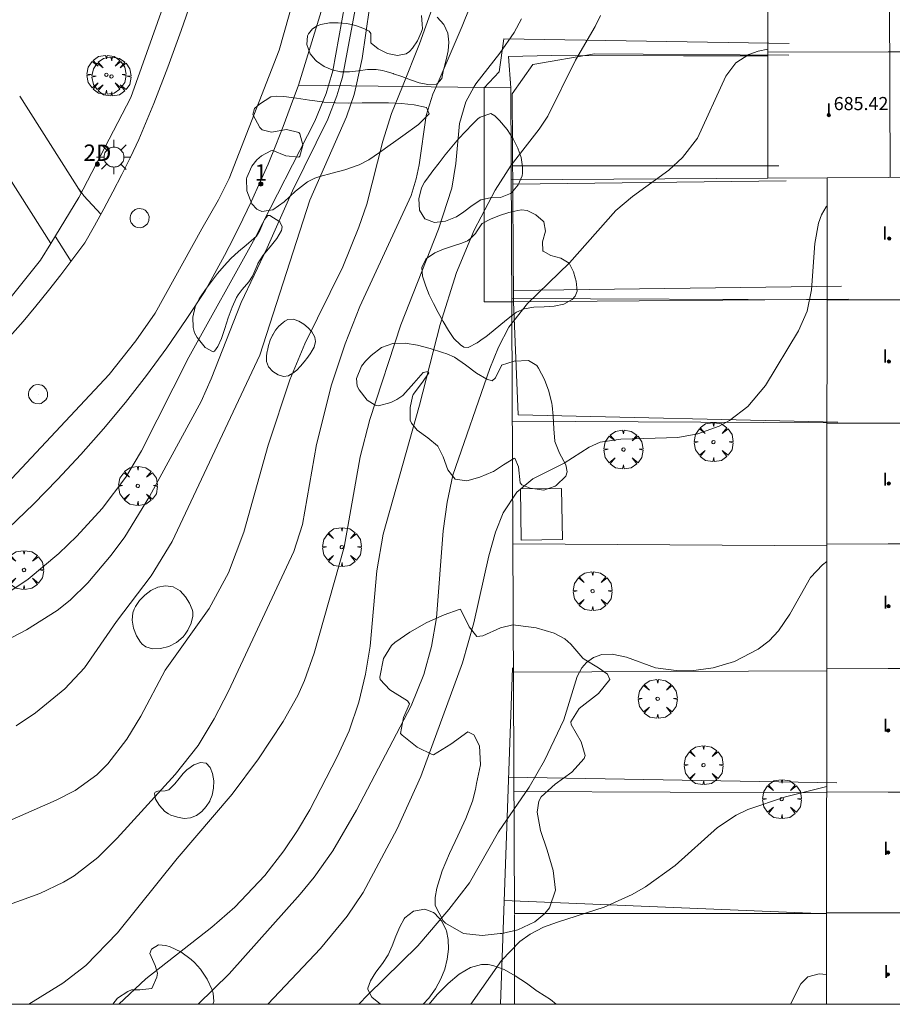
# Model space of a CAD drawing. Units: millimetres. Extents: x 421999 to 423001, y 4486499 to 4487001.
# Drawn here: x 422838 to 422891, y 4486500 to 4486560 of the extents above; entities that cross this region are included whole.
import ezdxf

# ---------------------------------------------------------------- set-up
doc = ezdxf.new("R2010")
doc.units = ezdxf.units.MM
doc.header["$MEASUREMENT"] = 0
doc.linetypes.add('VADO', pattern=[9.01, 2.71, -0.9, 0.9, -0.9, 0.9, -0.9, 0.9, -0.9])
doc.layers.get('0').update_dxf_attribs({"lineweight": 9})
for name, color, linetype, lineweight in [('1', 7, 'Continuous', 9), ('f012003p_num_plantas', 252, 'Continuous', 9), ('f022001p_portal', 7, 'Continuous', 9), ('f022001p_portal_texto', 7, 'Continuous', 9), ('f050002l_curvanivel_cgn', 23, 'Continuous', 9), ('f050002l_curvanivel_mae', 213, 'Continuous', 9), ('f050009p_puntocotaconstruccionelevada', 211, 'Continuous', 9), ('f060140s_arboladourbano', 92, 'Continuous', 9), ('f061013p_arbol', 91, 'Continuous', 9), ('f070045l_muro_mur', 30, 'MURO2', 9), ('f070047l_seto', 91, 'Continuous', 9), ('f070048l_alambrada', 7, 'ALAMBRADA_3', 9), ('f070056l_edificacion_med', 221, 'Continuous', 9), ('f070056s_edificacion_edi', 240, 'Continuous', 9), ('f070057s_edificacionligera', 11, 'Continuous', 9), ('f070058l_elementoconstruido_bordillo', 30, 'Continuous', 9), ('f070066l_obracontencion', 11, 'CONTENCION', 9), ('f071045l_vado', 30, 'VADO', 9), ('f081055p_farola', 7, 'Continuous', 9), ('f081065p_registro_circular', 7, 'Continuous', 9), ('HOJAS', 7, 'Continuous', 9)]:
    doc.layers.add(name, color=color, linetype=linetype, lineweight=lineweight)
doc.styles.get("Standard").update_dxf_attribs({"font": 'arial.ttf'})
doc.styles.add('Style-s7210005_h', font='txt')
doc.linetypes.add('ALAMBRADA_3', pattern='A,6.1e-05,[1,alambrada_3.shx,S=1,R=0,X=0,Y=0],-6.119413', length=6.119474)
doc.linetypes.add('CONTENCION', pattern='A,6.1e-05,[1,obra_contencion.shx,S=1,R=0,X=0,Y=0],-6.120525', length=6.120586)
doc.linetypes.add('MURO2', pattern='A,3.1e-05,[1,muro2.shx,S=1,R=0,X=0,Y=0],-3.058844', length=3.058875)

# ---------------------------------------------------------------- blocks, each defined once
blk = doc.blocks.new('TVK2826N_ACAD_1_FMEBLOCK1')
at = {"layer": 'HOJAS'}
blk.add_lwpolyline([(-500, 250), (500, 250), (500, -250), (-500, -250)], close=True, dxfattribs=at)
blk = doc.blocks.new('punto_cota_construccion_elevada')
at = {"layer": 'f050009p_puntocotaconstruccionelevada'}
h = blk.add_hatch(color=256, dxfattribs=at)
h.dxf.hatch_style = 1
edge = h.paths.add_edge_path()
edge.add_arc((0, 0), 0.1, 0, 360)
blk.add_circle((0, 0), 0.1, dxfattribs=at)
blk = doc.blocks.new('arbol')
at = {"linetype": 'Continuous', "lineweight": 0, "flags": 128}
for points in [[(0.96, 0.012), (1.2, 0.036), (1.128, 0.468), (0.888, 0.804), (0.528, 0.528), (0.816, 0.876), (0.48, 1.104), (0.048, 1.176), (0.012, 0.96), (-0.048, 1.176), (-0.48, 1.104), (-0.816, 0.876), (-0.504, 0.528), (-0.864, 0.804), (-1.104, 0.468), (-1.188, 0.036), (-0.936, 0.012)], [(-0.936, 0.012), (-1.188, -0.048), (-1.104, -0.48), (-0.864, -0.804), (-0.504, -0.504), (-0.816, -0.876), (-0.48, -1.116)], [(-0.48, -1.116), (-0.048, -1.188), (0.012, -0.936), (0.048, -1.188), (0.48, -1.116), (0.816, -0.876), (0.528, -0.504), (0.888, -0.804), (1.128, -0.48), (1.2, -0.048), (0.96, 0.012)]]:
    blk.add_lwpolyline(points, dxfattribs=at)
at = {"linetype": 'Continuous', "lineweight": 0, "extrusion": (0, 0, -1)}
for start, end in [(180.0229, 7.59464), (7.22334, 180.0229)]:
    blk.add_arc((0, 0), 0.104, start, end, dxfattribs=at)
blk = doc.blocks.new('farola')
at = {"layer": '1'}
for points in [[(-0.75, 0.75, 0), (-0.42, 0.42, 0)], [(0.01, 0.61, 0), (0.09, 0.6, 0), (0.16, 0.58, 0), (0.24, 0.57, 0), (0.3, 0.52, 0), (0.37, 0.49, 0), (0.43, 0.43, 0), (0.48, 0.39, 0), (0.52, 0.31, 0), (0.57, 0.25, 0), (0.6, 0.18, 0), (0.61, 0.1, 0), (0.61, 0.03, 0), (0.61, -0.03, 0), (0.61, -0.11, 0), (0.6, -0.18, 0), (0.57, -0.26, 0), (0.52, -0.32, 0), (0.48, -0.39, 0), (0.43, -0.44, 0), (0.37, -0.5, 0), (0.3, -0.53, 0), (0.24, -0.57, 0), (0.16, -0.59, 0), (0.09, -0.6, 0), (0, -0.62, 0), (-0.06, -0.6, 0), (-0.14, -0.59, 0), (-0.21, -0.57, 0), (-0.27, -0.53, 0), (-0.35, -0.5, 0), (-0.41, -0.44, 0), (-0.45, -0.39, 0), (-0.5, -0.32, 0), (-0.54, -0.26, 0), (-0.57, -0.18, 0), (-0.59, -0.11, 0), (-0.59, -0.03, 0), (-0.59, 0.03, 0), (-0.59, 0.1, 0), (-0.57, 0.18, 0), (-0.54, 0.25, 0), (-0.5, 0.31, 0), (-0.45, 0.39, 0), (-0.41, 0.43, 0), (-0.35, 0.49, 0), (-0.27, 0.52, 0), (-0.21, 0.57, 0), (-0.14, 0.58, 0), (-0.06, 0.6, 0), (0.01, 0.61, 0)], [(0, 1.05, 0), (0, 0.6, 0)], [(0.75, 0.75, 0), (0.43, 0.43, 0)], [(-1.05, 0, 0), (-0.59, 0, 0)], [(1.05, 0, 0), (0.61, 0, 0)], [(-0.75, -0.74, 0), (-0.42, -0.41, 0)], [(0.75, -0.75, 0), (0.43, -0.44, 0)], [(0, -1.05, 0), (0, -0.62, 0)]]:
    blk.add_polyline3d(points, dxfattribs=at)
blk = doc.blocks.new('B129')
at = {"layer": 'f081065p_registro_circular'}
for points in [[(0, 0.591, 0), (0.102, 0.575, 0), (0.22, 0.543, 0), (0.331, 0.48, 0), (0.496, 0.307, 0), (0.575, 0.094, 0), (0.567, -0.134, 0), (0.528, -0.236, 0), (0.472, -0.346, 0), (0.291, -0.496, 0), (0.189, -0.559, 0), (0.071, -0.583, 0), (-0.142, -0.567, 0), (-0.26, -0.52, 0), (-0.354, -0.465, 0), (-0.512, -0.283, 0), (-0.559, -0.181, 0), (-0.583, -0.063, 0), (-0.583, 0.047, 0), (-0.559, 0.165, 0), (-0.52, 0.268, 0), (-0.449, 0.362, 0), (-0.276, 0.52, 0), (-0.157, 0.567, 0), (0, 0.591, 0)], [(0, 0.008, 0), (0, 0, 0), (0, 0.008, 0)]]:
    blk.add_polyline3d(points, dxfattribs=at)
blk = doc.blocks.new('portal_catastro')
at = {"layer": 'f022001p_portal'}
h = blk.add_hatch(color=256, dxfattribs=at)
h.dxf.hatch_style = 1
edge = h.paths.add_edge_path()
edge.add_arc((0, 0), 0.125, 0, 360)
blk.add_circle((0, 0), 0.125, dxfattribs=at)

msp = doc.modelspace()

# ---------------------------------------------------------------- linework, layer by layer
at = {"layer": 'f050002l_curvanivel_cgn'}
for points in [[(422866.938, 4486565.117, 676), (422864.737, 4486559.611, 676), (422863.139, 4486555.908, 676), (422862.945, 4486555.458, 676), (422862.543, 4486554.157, 676), (422862.105, 4486551.16, 676), (422861.94, 4486550.309, 676), (422861.63, 4486549.297, 676), (422858.491, 4486542.513, 676), (422857.597, 4486540.24, 676), (422856.777, 4486537.746, 676), (422855.862, 4486534.115, 676), (422855.006, 4486529.247, 676), (422854.486, 4486527.596, 676), (422850.488, 4486519.077, 676), (422849.621, 4486517.387, 676), (422848.645, 4486515.774, 676), (422847.255, 4486514.002, 676), (422843.714, 4486510.126, 676), (422842.543, 4486508.954, 676), (422841.103, 4486507.829, 676), (422840.447, 4486507.435, 676), (422838.998, 4486506.748, 676), (422835.001, 4486505.313, 676)], [(422857.595, 4486565.265, 671), (422854.755, 4486556.005, 671), (422854.255, 4486554.655, 671), (422853.825, 4486553.495, 671), (422853.375, 4486552.345, 671), (422852.905, 4486551.205, 671), (422852.415, 4486550.075, 671), (422851.905, 4486548.945, 671), (422851.375, 4486547.835, 671), (422850.825, 4486546.725, 671), (422850.255, 4486545.635, 671), (422849.665, 4486544.545, 671), (422849.065, 4486543.475, 671), (422847.915, 4486541.725, 671), (422846.735, 4486540.005, 671), (422845.495, 4486538.325, 671), (422844.215, 4486536.675, 671), (422842.875, 4486535.065, 671), (422841.505, 4486533.495, 671), (422840.075, 4486531.975, 671), (422838.615, 4486530.485, 671), (422837.105, 4486529.045, 671)], [(422858.401, 4486561.607, 673), (422857.442, 4486556.503, 673), (422857.286, 4486555.975, 673), (422857.104, 4486555.361, 673), (422856.547, 4486553.933, 673), (422854.405, 4486549.58, 673), (422852.85, 4486546.091, 673), (422851.259, 4486542.776, 673), (422849.442, 4486538.121, 673), (422848.826, 4486536.729, 673), (422845.686, 4486530.954, 673), (422844.186, 4486528.497, 673), (422843.354, 4486527.374, 673), (422841.924, 4486525.685, 673), (422840.853, 4486524.629, 673), (422840.064, 4486523.991, 673), (422838.196, 4486522.829, 673), (422835.454, 4486521.392, 673)], [(422857.588, 4486560.956, 672), (422856.849, 4486556.876, 672), (422856.584, 4486555.984, 672), (422856.443, 4486555.508, 672), (422855.755, 4486553.816, 672), (422852.115, 4486546.698, 672), (422848.071, 4486539.435, 672), (422845.19, 4486533.737, 672), (422844.248, 4486532.121, 672), (422842.793, 4486530.208, 672), (422841.259, 4486528.521, 672), (422840.158, 4486527.465, 672), (422838.291, 4486525.913, 672), (422836.096, 4486524.439, 672)], [(422859.083, 4486560.717, 674), (422858.646, 4486557.645, 674), (422858.275, 4486555.964, 674), (422858.16, 4486555.444, 674), (422857.679, 4486554.091, 674), (422855.451, 4486549.012, 674), (422852.41, 4486539.554, 674), (422847.056, 4486528.206, 674), (422845.785, 4486526.102, 674), (422843.673, 4486523.323, 674), (422841.726, 4486520.506, 674), (422840.519, 4486519.232, 674), (422838.746, 4486517.767, 674), (422837.55, 4486516.965, 674)], [(422868.345, 4486560.053, 677), (422867.894, 4486559.226, 677), (422867.018, 4486557.953, 677), (422865.557, 4486556.1, 677), (422865.436, 4486555.881, 677), (422864.954, 4486555.005, 677), (422864.57, 4486553.667, 677), (422864.354, 4486551.232, 677), (422864.103, 4486549.734, 677), (422863.289, 4486547.227, 677), (422860.986, 4486541.4, 677), (422859.117, 4486535.629, 677), (422858.524, 4486533.366, 677), (422857.553, 4486527.852, 677), (422855.713, 4486521.391, 677), (422855.133, 4486519.739, 677), (422854.718, 4486518.826, 677), (422853.823, 4486517.236, 677), (422852.327, 4486514.953, 677), (422850.721, 4486512.815, 677), (422847.375, 4486508.883, 677), (422843.732, 4486504.363, 677), (422841.797, 4486502.371, 677), (422840.407, 4486501.281, 677), (422838.325, 4486500.012, 677), (422838.298, 4486500, 677)], [(422873.155, 4486560.265, 678), (422872.843, 4486559.589, 678), (422871.643, 4486557.538, 678), (422869.948, 4486554.122, 678), (422869.417, 4486553.324, 678), (422867.711, 4486551.136, 678), (422866.739, 4486549.618, 678), (422865.467, 4486547.173, 678), (422864.388, 4486544.605, 678), (422863.396, 4486541.427, 678), (422862.13, 4486536.508, 678), (422859.927, 4486528.657, 678), (422859.536, 4486526.405, 678), (422859.123, 4486521.824, 678), (422858.834, 4486520.109, 678), (422858.438, 4486518.42, 678), (422857.851, 4486516.674, 678), (422857.125, 4486515.072, 678), (422855.445, 4486511.849, 678), (422854.705, 4486510.585, 678), (422853.876, 4486509.357, 678), (422852.705, 4486507.857, 678), (422850.875, 4486505.927, 678), (422849.471, 4486504.7, 678), (422845.462, 4486501.549, 678), (422843.821, 4486500, 678)], [(422883.352, 4486558.21, 679), (422882.77, 4486558.076, 679), (422882.196, 4486557.877, 679), (422881.412, 4486557.369, 679), (422880.799, 4486556.558, 679), (422879.067, 4486552.785, 679), (422878.165, 4486551.599, 679), (422877.319, 4486550.836, 679), (422875.11, 4486549.233, 679), (422874.094, 4486548.372, 679), (422871.27, 4486545.189, 679), (422868.705, 4486542.709, 679), (422867.582, 4486541.254, 679), (422866.946, 4486540.044, 679), (422866.413, 4486538.754, 679), (422864.169, 4486532.237, 679), (422863.822, 4486530.596, 679), (422863.579, 4486528.853, 679), (422863.164, 4486523.555, 679), (422862.859, 4486521.799, 679), (422862.404, 4486520.088, 679), (422861.626, 4486518.183, 679), (422858.303, 4486511.835, 679), (422856.852, 4486509.354, 679), (422855.717, 4486507.749, 679), (422854.871, 4486506.714, 679), (422850.535, 4486501.859, 679), (422848.64, 4486500, 679)], [(422886.95, 4486526.986, 681), (422886.677, 4486526.775, 681), (422885.96, 4486526.001, 681), (422884.701, 4486523.781, 681), (422884.011, 4486522.762, 681), (422883.429, 4486522.158, 681), (422882.76, 4486521.636, 681), (422881.324, 4486520.887, 681), (422880.018, 4486520.497, 681), (422878.676, 4486520.317, 681), (422877.933, 4486520.315, 681), (422876.515, 4486520.514, 681), (422874.748, 4486521.146, 681), (422873.879, 4486521.347, 681), (422873.237, 4486521.309, 681), (422872.742, 4486521.134, 681), (422872.314, 4486520.837, 681), (422872.03, 4486520.513, 681), (422871.749, 4486519.968, 681), (422870.917, 4486517.336, 681), (422869.751, 4486514.858, 681), (422868.811, 4486513.233, 681), (422866.945, 4486510.514, 681), (422865.185, 4486507.401, 681), (422863.92, 4486505.779, 681), (422862.023, 4486503.559, 681), (422858.979, 4486500.569, 681), (422858.439, 4486500, 681)], [(422886.941, 4486513.281, 682), (422884.431, 4486512.653, 682), (422882.141, 4486511.873, 682), (422881.433, 4486511.533, 682), (422880.288, 4486510.783, 682), (422877.706, 4486508.449, 682), (422875.901, 4486507.166, 682), (422875.085, 4486506.701, 682), (422873.387, 4486505.918, 682), (422870.537, 4486505.007, 682), (422869.696, 4486504.695, 682), (422868.885, 4486504.277, 682), (422868.242, 4486503.818, 682), (422867.119, 4486502.661, 682), (422865.265, 4486500.005, 682), (422865.262, 4486500, 682)], [(422886.933, 4486501.816, 683), (422886.489, 4486501.863, 683), (422885.8, 4486501.667, 683), (422885.361, 4486501.252, 683), (422884.735, 4486500, 683)]]:
    msp.add_polyline3d(points, dxfattribs=at)
at = {"layer": 'f050002l_curvanivel_mae'}
for points in [[(422862.905, 4486560.675, 675), (422862.142, 4486558.524, 675), (422861.089, 4486555.931, 675), (422860.423, 4486554.289, 675), (422859.891, 4486552.6, 675), (422858.916, 4486548.76, 675), (422858.44, 4486547.35, 675), (422857.469, 4486544.945, 675), (422855.142, 4486540.25, 675), (422854.238, 4486538.058, 675), (422852.922, 4486534.071, 675), (422851.439, 4486528.775, 675), (422850.497, 4486526.298, 675), (422849.325, 4486524.122, 675), (422846.646, 4486520.358, 675), (422845.157, 4486517.564, 675), (422844.31, 4486516.151, 675), (422843.14, 4486514.653, 675), (422842.472, 4486513.99, 675), (422841.145, 4486513.02, 675), (422840.001, 4486512.432, 675), (422834.945, 4486510.236, 675)], [(422886.965, 4486548.662, 680), (422886.914, 4486548.606, 680), (422886.63, 4486548.111, 680), (422886.446, 4486547.598, 680), (422886.215, 4486546.36, 680), (422886.024, 4486543.544, 680), (422885.759, 4486542.233, 680), (422885.224, 4486541.045, 680), (422883.213, 4486537.718, 680), (422882.129, 4486536.428, 680), (422881.01, 4486535.569, 680), (422880.39, 4486535.227, 680), (422879.093, 4486534.757, 680), (422877.866, 4486534.539, 680), (422874.409, 4486534.441, 680), (422873.144, 4486534.251, 680), (422872.477, 4486533.955, 680), (422870.938, 4486532.974, 680), (422869.041, 4486532.025, 680), (422868.302, 4486531.402, 680)], [(422868.278, 4486531.382, 680), (422868.064, 4486531.202, 680), (422867.236, 4486529.956, 680), (422866.77, 4486528.775, 680), (422866.363, 4486527.332, 680), (422865.44, 4486523.248, 680), (422864.754, 4486520.81, 680), (422862.209, 4486513.881, 680), (422860.78, 4486510.699, 680), (422858.692, 4486506.81, 680), (422857.726, 4486505.374, 680), (422856.093, 4486503.398, 680), (422852.902, 4486500, 680)]]:
    msp.add_polyline3d(points, dxfattribs=at)
at = {"layer": 'f060140s_arboladourbano'}
msp.add_polyline3d([(422863.214, 4486560.148, 0), (422863.612, 4486559.709, 0), (422863.853, 4486559.18, 0), (422863.923, 4486558.639, 0), (422863.874, 4486558.093, 0), (422863.754, 4486557.55, 0), (422863.613, 4486557.016, 0), (422863.602, 4486556.974, 0), (422863.485, 4486556.427, 0), (422863.192, 4486556.071, 0), (422863.152, 4486556.063, 0), (422862.634, 4486556.047, 0), (422862.109, 4486556.154, 0), (422861.581, 4486556.334, 0), (422861.055, 4486556.537, 0), (422860.551, 4486556.709, 0), (422860.535, 4486556.714, 0), (422860.021, 4486556.873, 0), (422859.874, 4486556.914, 0), (422859.498, 4486556.973, 0), (422858.963, 4486556.956, 0), (422858.42, 4486556.883, 0), (422857.876, 4486556.818, 0), (422857.337, 4486556.827, 0), (422857.321, 4486556.829, 0), (422856.819, 4486556.939, 0), (422856.331, 4486557.148, 0), (422855.863, 4486557.468, 0), (422855.787, 4486557.533, 0), (422855.465, 4486557.93, 0), (422855.267, 4486558.489, 0), (422855.311, 4486559.024, 0), (422855.364, 4486559.138, 0), (422855.616, 4486559.445, 0), (422855.908, 4486559.634, 0), (422856.112, 4486559.712, 0), (422856.646, 4486559.807, 0), (422857.151, 4486559.812, 0), (422857.178, 4486559.812, 0), (422857.706, 4486559.764, 0), (422858.229, 4486559.65, 0), (422858.746, 4486559.466, 0), (422859.069, 4486559.311, 0), (422859.164, 4486559.156, 0), (422859.169, 4486558.577, 0), (422859.18, 4486558.565, 0), (422859.616, 4486558.227, 0), (422860.188, 4486557.95, 0), (422860.787, 4486557.821, 0), (422861.319, 4486557.914, 0), (422861.528, 4486558.063, 0), (422861.708, 4486558.268, 0), (422862.01, 4486558.718, 0), (422862.242, 4486559.212, 0), (422862.323, 4486559.44, 0), (422862.289, 4486559.736, 0), (422862.258, 4486560.254, 0)], dxfattribs=at)
for points in [[(422852.52, 4486548.318, 0), (422852.227, 4486548.454, 0), (422851.913, 4486548.78, 0), (422851.609, 4486549.579, 0), (422851.6, 4486550.31, 0), (422851.613, 4486550.374, 0), (422851.914, 4486551.081, 0), (422852.215, 4486551.463, 0), (422852.502, 4486551.712, 0), (422853.076, 4486552.004, 0), (422853.195, 4486552.031, 0), (422853.999, 4486551.696, 0), (422854.775, 4486551.62, 0), (422854.839, 4486551.683, 0), (422855.022, 4486552.339, 0), (422855.022, 4486552.375, 0), (422854.843, 4486553.04, 0), (422854.777, 4486553.133, 0), (422854.035, 4486553.309, 0), (422853.125, 4486553.147, 0), (422852.538, 4486553.294, 0), (422852.411, 4486553.421, 0), (422851.986, 4486554.23, 0), (422852.09, 4486554.584, 0), (422852.378, 4486554.859, 0), (422853.079, 4486555.298, 0), (422853.427, 4486555.35, 0), (422853.859, 4486555.321, 0), (422854.646, 4486555.22, 0), (422855.433, 4486555.094, 0), (422856.221, 4486554.99, 0), (422856.297, 4486554.983, 0), (422857.014, 4486554.937, 0), (422857.819, 4486554.923, 0), (422858.63, 4486554.93, 0), (422859.44, 4486554.94, 0), (422860.244, 4486554.935, 0), (422861.036, 4486554.897, 0), (422861.81, 4486554.809, 0), (422862.56, 4486554.653, 0), (422862.721, 4486554.258, 0), (422862.073, 4486553.608, 0), (422861.122, 4486552.913, 0), (422860.54, 4486552.509, 0), (422860.352, 4486552.372, 0), (422859.706, 4486551.903, 0), (422859.047, 4486551.468, 0), (422858.455, 4486551.156, 0), (422858.341, 4486551.106, 0), (422857.591, 4486550.844, 0), (422856.822, 4486550.642, 0), (422856.055, 4486550.439, 0), (422855.761, 4486550.347, 0), (422855.308, 4486550.123, 0), (422854.583, 4486549.545, 0), (422853.879, 4486548.901, 0), (422853.192, 4486548.418, 0)], [(422863.039, 4486547.634, 0), (422862.461, 4486547.857, 0), (422862.134, 4486548.4, 0), (422862.086, 4486549.082, 0), (422862.259, 4486549.755, 0), (422862.446, 4486550.093, 0), (422862.587, 4486550.291, 0), (422862.95, 4486550.787, 0), (422863.322, 4486551.279, 0), (422863.706, 4486551.769, 0), (422864.102, 4486552.254, 0), (422864.51, 4486552.732, 0), (422864.511, 4486552.733, 0), (422864.931, 4486553.196, 0), (422865.364, 4486553.637, 0), (422865.688, 4486553.949, 0), (422865.828, 4486554.065, 0), (422866.471, 4486554.278, 0), (422866.728, 4486554.15, 0), (422867.017, 4486553.85, 0), (422867.469, 4486553.304, 0), (422867.842, 4486552.74, 0), (422868.127, 4486552.168, 0), (422868.319, 4486551.595, 0), (422868.41, 4486551.029, 0), (422868.409, 4486550.646, 0), (422868.385, 4486550.477, 0), (422868.147, 4486549.928, 0), (422867.728, 4486549.45, 0), (422867.677, 4486549.407, 0), (422867.07, 4486549.163, 0), (422866.44, 4486549.137, 0), (422865.875, 4486549.025, 0), (422865.86, 4486549.017, 0), (422865.343, 4486548.684, 0), (422864.841, 4486548.292, 0), (422864.381, 4486547.989, 0), (422864.327, 4486547.961, 0), (422863.709, 4486547.717, 0)], [(422849.567, 4486539.767, 0), (422849.083, 4486540.017, 0), (422848.581, 4486540.633, 0), (422848.434, 4486540.92, 0), (422848.341, 4486541.247, 0), (422848.318, 4486541.878, 0), (422848.464, 4486542.5, 0), (422848.714, 4486542.993, 0), (422848.754, 4486543.054, 0), (422849.1, 4486543.561, 0), (422849.46, 4486544.054, 0), (422849.836, 4486544.533, 0), (422850.231, 4486544.998, 0), (422850.648, 4486545.449, 0), (422851.102, 4486545.87, 0), (422851.577, 4486546.266, 0), (422852.034, 4486546.662, 0), (422852.194, 4486546.817, 0), (422852.411, 4486547.164, 0), (422852.68, 4486547.824, 0), (422852.889, 4486548.073, 0), (422853.005, 4486548.063, 0), (422853.619, 4486547.678, 0), (422853.77, 4486547.369, 0), (422853.724, 4486547.158, 0), (422853.449, 4486546.661, 0), (422853.037, 4486546.162, 0), (422852.606, 4486545.651, 0), (422852.29, 4486545.151, 0), (422852.276, 4486545.12, 0), (422852.048, 4486544.552, 0), (422851.958, 4486544.37, 0), (422851.729, 4486544.032, 0), (422851.328, 4486543.56, 0), (422851.082, 4486543.238, 0), (422850.982, 4486543.073, 0), (422850.711, 4486542.488, 0), (422850.482, 4486541.838, 0), (422850.275, 4486541.18, 0), (422850.069, 4486540.573, 0), (422849.843, 4486540.077, 0), (422849.643, 4486539.808, 0)], [(422865.092, 4486540.018, 0), (422864.842, 4486540.048, 0), (422864.622, 4486540.185, 0), (422864.232, 4486540.573, 0), (422863.892, 4486541.067, 0), (422863.58, 4486541.615, 0), (422863.275, 4486542.165, 0), (422862.985, 4486542.699, 0), (422862.731, 4486543.234, 0), (422862.513, 4486543.771, 0), (422862.333, 4486544.312, 0), (422862.316, 4486544.372, 0), (422862.272, 4486544.899, 0), (422862.522, 4486545.406, 0), (422862.566, 4486545.447, 0), (422863.071, 4486545.791, 0), (422863.599, 4486546.008, 0), (422864.031, 4486546.168, 0), (422864.142, 4486546.209, 0), (422864.703, 4486546.375, 0), (422865.067, 4486546.526, 0), (422865.226, 4486546.637, 0), (422865.541, 4486546.975, 0), (422865.615, 4486547.076, 0), (422865.933, 4486547.568, 0), (422865.948, 4486547.582, 0), (422866.449, 4486547.843, 0), (422866.466, 4486547.851, 0), (422867.007, 4486548.067, 0), (422867.571, 4486548.253, 0), (422868.134, 4486548.38, 0), (422868.357, 4486548.409, 0), (422868.687, 4486548.38, 0), (422869.211, 4486548.111, 0), (422869.659, 4486547.732, 0), (422869.701, 4486547.688, 0), (422869.805, 4486547.111, 0), (422869.628, 4486546.457, 0), (422869.657, 4486545.911, 0), (422869.675, 4486545.887, 0), (422870.129, 4486545.628, 0), (422870.746, 4486545.467, 0), (422871.243, 4486545.158, 0), (422871.269, 4486545.12, 0), (422871.509, 4486544.631, 0), (422871.626, 4486544.264, 0), (422871.678, 4486544.068, 0), (422871.745, 4486543.463, 0), (422871.622, 4486543.162, 0), (422871.432, 4486542.957, 0), (422870.931, 4486542.672, 0), (422870.346, 4486542.549, 0), (422869.719, 4486542.511, 0), (422869.09, 4486542.482, 0), (422868.5, 4486542.384, 0), (422868.043, 4486542.179, 0), (422867.988, 4486542.142, 0), (422867.529, 4486541.796, 0), (422867.081, 4486541.42, 0), (422866.63, 4486541.037, 0), (422866.165, 4486540.671, 0), (422866.013, 4486540.563, 0), (422865.651, 4486540.301, 0)], [(422853.855, 4486538.262, 0), (422853.515, 4486538.355, 0), (422853.19, 4486538.559, 0), (422852.934, 4486538.847, 0), (422852.811, 4486539.177, 0), (422852.809, 4486539.511, 0), (422852.858, 4486539.797, 0), (422852.866, 4486539.837, 0), (422852.942, 4486540.154, 0), (422853.043, 4486540.468, 0), (422853.183, 4486540.78, 0), (422853.189, 4486540.791, 0), (422853.363, 4486541.071, 0), (422853.573, 4486541.325, 0), (422853.817, 4486541.547, 0), (422853.938, 4486541.637, 0), (422854.108, 4486541.722, 0), (422854.453, 4486541.75, 0), (422854.729, 4486541.659, 0), (422854.78, 4486541.63, 0), (422855.076, 4486541.439, 0), (422855.345, 4486541.22, 0), (422855.568, 4486540.971, 0), (422855.729, 4486540.693, 0), (422855.754, 4486540.628, 0), (422855.787, 4486540.384, 0), (422855.706, 4486540.055, 0), (422855.535, 4486539.734, 0), (422855.514, 4486539.701, 0), (422855.329, 4486539.433, 0), (422855.113, 4486539.147, 0), (422854.887, 4486538.884, 0), (422854.652, 4486538.651, 0), (422854.408, 4486538.455, 0), (422854.175, 4486538.313, 0), (422854.155, 4486538.304, 0)], [(422869.712, 4486531.338, 0), (422868.876, 4486531.458, 0), (422868.377, 4486531.659, 0), (422868.263, 4486531.786, 0), (422868.158, 4486532.754, 0), (422867.932, 4486533.28, 0), (422867.886, 4486533.27, 0), (422867.26, 4486532.867, 0), (422866.648, 4486532.472, 0), (422866.573, 4486532.444, 0), (422865.805, 4486532.131, 0), (422865.014, 4486531.905, 0), (422864.307, 4486532.004, 0), (422863.851, 4486532.567, 0), (422863.575, 4486533.355, 0), (422863.257, 4486534.008, 0), (422863.231, 4486534.039, 0), (422862.64, 4486534.518, 0), (422861.989, 4486534.986, 0), (422861.642, 4486535.406, 0), (422861.565, 4486535.599, 0), (422861.562, 4486536.374, 0), (422861.715, 4486537.048, 0), (422861.75, 4486537.155, 0), (422862.309, 4486537.908, 0), (422862.692, 4486538.489, 0), (422862.665, 4486538.554, 0), (422862.356, 4486538.499, 0), (422861.795, 4486537.851, 0), (422861.114, 4486537.095, 0), (422860.747, 4486536.848, 0), (422860.388, 4486536.675, 0), (422859.633, 4486536.467, 0), (422859.441, 4486536.512, 0), (422858.954, 4486536.819, 0), (422858.451, 4486537.436, 0), (422858.343, 4486537.662, 0), (422858.294, 4486538.144, 0), (422858.609, 4486538.896, 0), (422858.843, 4486539.191, 0), (422859.19, 4486539.544, 0), (422859.819, 4486540.02, 0), (422860.51, 4486540.265, 0), (422860.534, 4486540.268, 0), (422861.257, 4486540.283, 0), (422862.02, 4486540.163, 0), (422862.785, 4486539.957, 0), (422863.535, 4486539.716, 0), (422863.793, 4486539.632, 0), (422864.257, 4486539.427, 0), (422864.943, 4486538.967, 0), (422865.599, 4486538.47, 0), (422866.228, 4486538.088, 0), (422866.554, 4486537.985, 0), (422866.77, 4486538.17, 0), (422867.12, 4486538.929, 0), (422867.139, 4486538.938, 0), (422867.891, 4486539.198, 0), (422868.774, 4486539.238, 0), (422869.279, 4486538.925, 0), (422869.38, 4486538.772, 0), (422869.75, 4486538.082, 0), (422870.016, 4486537.363, 0), (422870.194, 4486536.616, 0), (422870.215, 4486536.493, 0), (422870.286, 4486535.849, 0), (422870.321, 4486535.078, 0), (422870.384, 4486534.317, 0), (422870.388, 4486534.288, 0), (422870.672, 4486533.585, 0), (422871.05, 4486532.879, 0), (422871.123, 4486532.442, 0), (422871.04, 4486532.188, 0), (422870.467, 4486531.616, 0), (422870.401, 4486531.566, 0)], [(422845.87, 4486521.659, 0), (422845.452, 4486521.784, 0), (422845.243, 4486521.942, 0), (422845.137, 4486522.065, 0), (422844.891, 4486522.462, 0), (422844.717, 4486522.925, 0), (422844.635, 4486523.407, 0), (422844.667, 4486523.859, 0), (422844.744, 4486524.087, 0), (422844.826, 4486524.244, 0), (422845.076, 4486524.603, 0), (422845.393, 4486524.933, 0), (422845.76, 4486525.216, 0), (422845.765, 4486525.219, 0), (422846.193, 4486525.424, 0), (422846.66, 4486525.506, 0), (422847.125, 4486525.438, 0), (422847.545, 4486525.194, 0), (422847.883, 4486524.837, 0), (422848.129, 4486524.454, 0), (422848.282, 4486524.056, 0), (422848.315, 4486523.907, 0), (422848.328, 4486523.647, 0), (422848.232, 4486523.217, 0), (422848.024, 4486522.79, 0), (422847.864, 4486522.553, 0), (422847.728, 4486522.39, 0), (422847.328, 4486522.057, 0), (422846.854, 4486521.813, 0), (422846.352, 4486521.674, 0)], [(422865.941, 4486504.19, 0), (422864.812, 4486504.322, 0), (422863.721, 4486504.95, 0), (422863.578, 4486505.088, 0), (422863.095, 4486506.012, 0), (422863.09, 4486506.502, 0), (422863.184, 4486507.076, 0), (422863.505, 4486508.138, 0), (422863.955, 4486509.199, 0), (422864.461, 4486510.26, 0), (422864.951, 4486511.321, 0), (422865.352, 4486512.382, 0), (422865.535, 4486513.094, 0), (422865.613, 4486513.452, 0), (422865.859, 4486514.602, 0), (422865.795, 4486515.759, 0), (422865.434, 4486516.415, 0), (422865.073, 4486516.602, 0), (422864.035, 4486515.854, 0), (422862.976, 4486515.207, 0), (422862.896, 4486515.23, 0), (422861.998, 4486515.661, 0), (422861.079, 4486516.395, 0), (422860.971, 4486516.512, 0), (422861.161, 4486517.483, 0), (422861.516, 4486518.306, 0), (422861.41, 4486518.489, 0), (422860.324, 4486519.171, 0), (422859.727, 4486519.79, 0), (422859.725, 4486519.945, 0), (422859.931, 4486521.082, 0), (422860.429, 4486521.875, 0), (422860.625, 4486522.044, 0), (422861.553, 4486522.681, 0), (422862.578, 4486523.258, 0), (422863.631, 4486523.737, 0), (422864.541, 4486524.067, 0), (422864.622, 4486524.079, 0), (422865.159, 4486523.003, 0), (422865.634, 4486522.405, 0), (422865.987, 4486522.449, 0), (422867.061, 4486522.949, 0), (422867.812, 4486523.119, 0), (422868.147, 4486523.086, 0), (422869.247, 4486522.936, 0), (422870.344, 4486522.608, 0), (422870.994, 4486522.262, 0), (422871.361, 4486521.953, 0), (422872.076, 4486521.099, 0), (422872.156, 4486521.026, 0), (422873.044, 4486520.513, 0), (422873.589, 4486520.126, 0), (422873.721, 4486519.803, 0), (422873.041, 4486518.945, 0), (422871.867, 4486518.022, 0), (422871.358, 4486517.213, 0), (422871.372, 4486517.053, 0), (422871.976, 4486515.995, 0), (422872.226, 4486515.17, 0), (422872.156, 4486514.981, 0), (422871.418, 4486514.147, 0), (422870.389, 4486513.407, 0), (422869.554, 4486512.633, 0), (422869.412, 4486512.37, 0), (422869.305, 4486511.703, 0), (422869.5, 4486510.597, 0), (422869.902, 4486509.387, 0), (422870.281, 4486508.147, 0), (422870.41, 4486506.951, 0), (422870.059, 4486505.872, 0), (422869.77, 4486505.526, 0), (422869.151, 4486505.026, 0), (422868.121, 4486504.539, 0), (422867.142, 4486504.319, 0), (422867.051, 4486504.306, 0)], [(422847.789, 4486511.332, 0), (422847.38, 4486511.394, 0), (422846.988, 4486511.529, 0), (422846.837, 4486511.602, 0), (422846.625, 4486511.747, 0), (422846.29, 4486512.105, 0), (422846.05, 4486512.509, 0), (422845.982, 4486512.843, 0), (422846.021, 4486512.934, 0), (422846.186, 4486512.99, 0), (422846.638, 4486513.002, 0), (422846.858, 4486513.07, 0), (422846.972, 4486513.162, 0), (422847.232, 4486513.439, 0), (422847.483, 4486513.757, 0), (422847.74, 4486514.071, 0), (422847.986, 4486514.312, 0), (422848.02, 4486514.339, 0), (422848.384, 4486514.583, 0), (422848.791, 4486514.744, 0), (422849.138, 4486514.696, 0), (422849.377, 4486514.433, 0), (422849.529, 4486514.062, 0), (422849.598, 4486513.626, 0), (422849.59, 4486513.17, 0), (422849.507, 4486512.737, 0), (422849.367, 4486512.393, 0), (422849.354, 4486512.371, 0), (422849.141, 4486512.051, 0), (422848.873, 4486511.757, 0), (422848.555, 4486511.513, 0), (422848.554, 4486511.512, 0), (422848.189, 4486511.365, 0)], [(422862.356, 4486500, 681.535), (422859.786, 4486500, 681.535), (422859.759, 4486500.015, 681.535), (422859.22, 4486500.432, 681.535), (422858.985, 4486500.912, 681.535), (422858.988, 4486500.979, 681.535), (422859.138, 4486501.432, 681.535), (422859.48, 4486501.957, 681.535), (422859.885, 4486502.485, 681.535), (422860.228, 4486503.017, 681.535), (422860.475, 4486503.57, 681.535), (422860.699, 4486504.143, 681.535), (422860.939, 4486504.717, 681.535), (422861.2, 4486505.213, 681.535), (422861.236, 4486505.269, 681.535), (422861.771, 4486505.672, 681.535), (422862.462, 4486505.789, 681.535), (422862.994, 4486505.592, 681.535), (422863.058, 4486505.539, 681.535), (422863.491, 4486505.061, 681.535), (422863.761, 4486504.519, 681.535), (422863.775, 4486504.47, 681.535), (422863.872, 4486503.954, 681.535), (422863.893, 4486503.364, 681.535), (422863.826, 4486502.76, 681.535), (422863.672, 4486502.151, 681.535), (422863.432, 4486501.545, 681.535), (422863.106, 4486500.952, 681.535), (422862.696, 4486500.382, 681.535)], [(422849.543, 4486500, 679.9), (422843.453, 4486500, 679.9), (422843.735, 4486500.372, 679.9), (422844.368, 4486500.778, 679.9), (422844.593, 4486500.889, 679.9), (422845.093, 4486500.886, 679.9), (422845.831, 4486500.956, 679.9), (422845.831, 4486500.957, 679.9), (422846.134, 4486501.652, 679.9), (422846.168, 4486501.902, 679.9), (422846.029, 4486502.37, 679.9), (422845.701, 4486503.095, 679.9), (422845.806, 4486503.365, 679.9), (422846.241, 4486503.617, 679.9), (422846.684, 4486503.59, 679.9), (422846.947, 4486503.501, 679.9), (422847.596, 4486503.191, 679.9), (422848.226, 4486502.736, 679.9), (422848.42, 4486502.555, 679.9), (422848.788, 4486502.148, 679.9), (422849.199, 4486501.529, 679.9), (422849.501, 4486500.874, 679.9), (422849.571, 4486500.688, 679.9), (422849.597, 4486500.163, 679.9)], [(422862.727, 4486500, 682.285), (422863.21, 4486500.591, 682.285), (422863.425, 4486500.815, 682.285), (422863.882, 4486501.259, 682.285), (422864.559, 4486501.827, 682.285), (422865.238, 4486502.237, 682.285), (422865.918, 4486502.43, 682.285), (422866.314, 4486502.421, 682.285), (422866.6, 4486502.363, 682.285), (422867.284, 4486502.115, 682.285), (422867.968, 4486501.742, 682.285), (422868.652, 4486501.286, 682.285), (422869.304, 4486500.807, 682.285), (422869.335, 4486500.785, 682.285), (422870.117, 4486500.298, 682.285), (422870.453, 4486500, 682.285)]]:
    msp.add_polyline3d(points, close=True, dxfattribs=at)
at = {"layer": 'f070045l_muro_mur'}
for p, q in [((422878.215, 4486557.794, 679.055), (422883.345, 4486557.805, 679.055)), ((422841.525, 4486549.455, 670.687), (422837.785, 4486555.345, 670.687)), ((422839.663, 4486546.368, 670.861), (422835.057, 4486553.613, 670.883)), ((422883.345, 4486550.334, 679.735), (422867.725, 4486550.245, 678.949)), ((422839.665, 4486546.365, 670.861), (422839.663, 4486546.368, 670.861)), ((422867.755, 4486543.005, 679.458), (422886.955, 4486542.934, 679.974)), ((422886.955, 4486535.434, 680.401), (422867.785, 4486535.535, 680.189)), ((422867.825, 4486528.065, 680.189), (422886.945, 4486527.934, 680.401)), ((422886.945, 4486520.314, 681.436), (422867.855, 4486520.245, 681.052)), ((422867.885, 4486512.974, 681.638), (422886.935, 4486512.884, 682.242)), ((422867.913, 4486500, 682.517), (422867.925, 4486505.474, 682.315)), ((422886.935, 4486505.534, 682.878), (422867.915, 4486505.534, 682.315))]:
    msp.add_line(p, q, dxfattribs=at)
for points in [[(422710.264, 4486500, 668.843), (422711.506, 4486502.726, 668.843), (422712.356, 4486503.596, 668.843), (422715.905, 4486506.586, 668.843), (422752.776, 4486537.066, 668.669), (422769.046, 4486550.636, 668.669), (422774.456, 4486555.016, 668.669), (422791.736, 4486569.606, 668.098), (422803.846, 4486579.655, 667.981), (422807.236, 4486592.565, 667.417), (422848.806, 4486568.225, 670.128), (422847.155, 4486562.595, 670.308), (422844.545, 4486555.265, 670.687), (422841.385, 4486549.175, 670.687), (422839.663, 4486546.368, 670.815)], [(422839.663, 4486546.368, 670.815), (422839.035, 4486545.345, 670.861), (422836.935, 4486542.715, 671.192), (422834.115, 4486539.415, 671.192), (422834.024, 4486539.326, 671.192)]]:
    msp.add_polyline3d(points, dxfattribs=at)
at = {"layer": 'f070047l_seto'}
for p, q in [((422884.026, 4486551.088, 679.735), (422867.808, 4486551.092, 678.949)), ((422867.816, 4486549.978, 678.949), (422884.472, 4486550.189, 679.735)), ((422887.847, 4486543.768, 681.686), (422867.863, 4486543.501, 679.458)), ((422867.868, 4486542.814, 679.458), (422888.266, 4486542.966, 681.686)), ((422867.078, 4486500, 682.22), (422867.794, 4486520.5, 681.052)), ((422887.551, 4486513.504, 683.682), (422867.561, 4486513.837, 681.638)), ((422886.952, 4486505.507, 682.878), (422867.299, 4486506.328, 682.315))]:
    msp.add_line(p, q, dxfattribs=at)
for points in [[(422884.651, 4486558.542, 679.055), (422867.264, 4486558.824, 677.992), (422866.982, 4486556.823, 677.326), (422866.071, 4486555.838, 677.326), (422866.083, 4486542.801, 678.297), (422867.868, 4486542.814, 679.458), (422867.777, 4486555.49, 678.949), (422869.029, 4486557.269, 677.992), (422872.801, 4486557.924, 677.992), (422884.643, 4486557.842, 679.055)], [(422887.624, 4486535.465, 682.233), (422868.137, 4486535.917, 680.189), (422867.868, 4486542.814, 679.458)]]:
    msp.add_polyline3d(points, dxfattribs=at)
at = {"layer": 'f070048l_alambrada'}
for p, q in [((422870.165, 4486557.825, 677.992), (422878.215, 4486557.795, 679.055)), ((422867.915, 4486505.534, 682.315), (422867.705, 4486555.855, 678.949))]:
    msp.add_line(p, q, dxfattribs=at)
at = {"layer": 'f070056l_edificacion_med'}
for p, q in [((422890.806, 4486550.385, 682.023), (422890.696, 4486575.905, 681.362)), ((422890.696, 4486558.045, 681.9), (422883.346, 4486558.025, 679.055)), ((422901.926, 4486558.085, 683.95), (422890.696, 4486558.045, 681.9)), ((422890.696, 4486550.375, 682.023), (422886.966, 4486550.355, 679.735)), ((422886.956, 4486542.925, 679.974), (422890.696, 4486542.925, 681.686)), ((422890.696, 4486542.925, 681.686), (422905.636, 4486542.965, 684.921)), ((422905.636, 4486535.455, 685.46), (422890.696, 4486535.415, 682.233)), ((422890.696, 4486535.415, 682.233), (422886.956, 4486535.405, 680.401)), ((422886.946, 4486528.035, 680.401), (422890.696, 4486528.055, 682.233)), ((422890.696, 4486528.055, 682.233), (422905.646, 4486528.135, 685.46)), ((422890.696, 4486520.455, 682.781), (422886.946, 4486520.435, 681.436)), ((422905.646, 4486520.545, 686.027), (422890.696, 4486520.455, 682.781)), ((422886.936, 4486512.945, 682.242), (422890.696, 4486512.925, 683.682)), ((422890.696, 4486512.925, 683.682), (422905.656, 4486512.855, 686.663)), ((422886.936, 4486505.565, 682.878), (422890.696, 4486505.565, 684.543)), ((422890.696, 4486505.565, 684.543), (422905.656, 4486505.595, 686.906))]:
    msp.add_line(p, q, dxfattribs=at)
msp.add_polyline3d([(422901.966, 4486550.445, 684.374), (422896.535, 4486550.411, 683.241), (422890.696, 4486550.375, 682.023)], dxfattribs=at)
at = {"layer": 'f070056s_edificacion_edi'}
msp.add_polyline3d([(422905.669, 4486500, 686.925), (422886.932, 4486500, 682.809), (422886.966, 4486550.355, 679.735), (422883.346, 4486550.335, 679.735), (422883.367, 4486580.405, 678.465), (422890.677, 4486580.545, 680.843), (422890.697, 4486580.545, 680.843), (422895.925, 4486580.601, 681.626), (422896.639, 4486580.609, 681.733), (422897.344, 4486580.617, 681.839), (422901.846, 4486580.665, 682.513), (422901.966, 4486550.445, 684.374), (422905.636, 4486550.475, 684.374)], close=True, dxfattribs=at)
at = {"layer": 'f070057s_edificacionligera'}
msp.add_polyline3d([(422868.278, 4486531.402, 681.197), (422870.792, 4486531.441, 681.197), (422870.84, 4486528.328, 681.197), (422868.326, 4486528.289, 681.197)], close=True, dxfattribs=at)
at = {"layer": 'f070058l_elementoconstruido_bordillo'}
for points in [[(422857.977, 4486573.656, 670.52), (422853.587, 4486558.15, 670.78), (422850.54, 4486550.316, 670.78), (422849.896, 4486549.031, 670.78), (422848.878, 4486547.251, 670.78), (422846.037, 4486542.108, 670.78), (422844.855, 4486540.425, 670.78), (422843.216, 4486538.377, 670.78), (422835.206, 4486529.826, 670.78)], [(422837.175, 4486540.692, 670.81), (422837.978, 4486541.61, 670.82), (422838.764, 4486542.542, 670.81), (422839.533, 4486543.488, 670.8), (422840.285, 4486544.448, 670.77), (422841.019, 4486545.421, 670.72), (422841.736, 4486546.406, 670.67), (422842.325, 4486547.434, 670.67), (422842.899, 4486548.47, 670.67), (422843.458, 4486549.514, 670.67), (422844.001, 4486550.567, 670.67), (422844.528, 4486551.628, 670.67), (422845.04, 4486552.696, 670.67), (422845.94, 4486554.891, 670.54), (422846.798, 4486557.106, 670.44), (422847.612, 4486559.337, 670.37), (422848.382, 4486561.585, 670.33)]]:
    msp.add_polyline3d(points, dxfattribs=at)
at = {"layer": 'f070066l_obracontencion'}
for points in [[(422854.755, 4486556.005, 679.13), (422857.595, 4486565.265, 675.491), (422859.616, 4486572.545, 673.549), (422862.286, 4486583.305, 673.098), (422865.166, 4486595.045, 670.452), (422865.596, 4486597.075, 669.821), (422866.136, 4486599.075, 669.821), (422866.776, 4486601.055, 669.821), (422867.516, 4486603.005, 674.78), (422868.346, 4486604.905, 674.78), (422869.276, 4486606.765, 674.78), (422870.296, 4486608.575, 673.42), (422871.396, 4486610.335, 673.42), (422872.596, 4486612.045, 673.42)], [(422870.165, 4486557.825, 677.992), (422867.565, 4486557.765, 677.992), (422867.705, 4486555.855, 678.949), (422854.755, 4486556.005, 672.248), (422854.255, 4486554.655, 672.248), (422853.825, 4486553.495, 672.248), (422853.375, 4486552.345, 672.248), (422852.905, 4486551.205, 672.248), (422852.415, 4486550.075, 672.248), (422851.905, 4486548.945, 672.248), (422851.375, 4486547.835, 672.248), (422850.825, 4486546.725, 674.46), (422850.255, 4486545.635, 674.46), (422849.665, 4486544.545, 674.46), (422849.065, 4486543.475, 674.46), (422847.915, 4486541.725, 674.46), (422846.735, 4486540.005, 670.861), (422845.495, 4486538.325, 670.861), (422844.215, 4486536.675, 672.353), (422842.875, 4486535.065, 672.353), (422841.505, 4486533.495, 672.353), (422840.075, 4486531.975, 672.353), (422838.615, 4486530.485, 672.353), (422837.105, 4486529.045, 672.353)]]:
    msp.add_polyline3d(points, dxfattribs=at)
at = {"layer": 'f071045l_vado'}
for p, q in [((422841.362, 4486549.712, 670.687), (422841.537, 4486549.466, 670.687)), ((422840.911, 4486545.275, 670.861), (422839.936, 4486546.813, 670.778))]:
    msp.add_line(p, q, dxfattribs=at)
msp.add_polyline3d([(422841.537, 4486549.466, 670.687), (422841.673, 4486549.274, 670.687), (422842.718, 4486548.14, 670.687)], dxfattribs=at)

# ---------------------------------------------------------------- block references
at = {"layer": 'f022001p_portal'}
for p in [(422842.509, 4486551.194), (422852.467, 4486549.99)]:
    msp.add_blockref('portal_catastro', p, dxfattribs=at)
at = {"layer": 'f050009p_puntocotaconstruccionelevada'}
for p in [(422887.069, 4486554.19, 685.42), (422890.749, 4486546.662, 685.97), (422890.735, 4486539.17, 686.49), (422890.722, 4486531.73, 687.09), (422890.708, 4486524.255, 687.65), (422890.694, 4486516.692, 688.17), (422890.68, 4486509.255, 687.95), (422890.667, 4486501.824, 688.76)]:
    msp.add_blockref('punto_cota_construccion_elevada', p, dxfattribs=at)
at = {"layer": 'f061013p_arbol'}
for p in [(422843.058, 4486556.647, 670.687), (422843.367, 4486556.541, 670.687), (422874.558, 4486533.809, 680.189), (422880.046, 4486534.26, 680.401), (422844.974, 4486531.593, 672.353), (422857.403, 4486527.863, 679.032), (422838.037, 4486526.466, 674.295), (422872.677, 4486525.179, 681.052), (422876.644, 4486518.618, 681.052), (422879.438, 4486514.574, 682.242), (422884.209, 4486512.508, 682.242)]:
    msp.add_blockref('arbol', p, dxfattribs=at)
at = {"layer": 'f081055p_farola'}
msp.add_blockref('farola', (422843.505, 4486551.628, 670.687), dxfattribs=at)
at = {"layer": 'f081065p_registro_circular'}
for p in [(422845.083, 4486547.907, 670.687), (422838.895, 4486537.18, 670.861)]:
    msp.add_blockref('B129', p, dxfattribs=at)
at = {"layer": 'HOJAS'}
msp.add_blockref('TVK2826N_ACAD_1_FMEBLOCK1', (422500, 4486750), dxfattribs=at)

# ---------------------------------------------------------------- texts
at = {"layer": 'f012003p_num_plantas', "char_height": 0.8, "width": 0.8, "attachment_point": 5}
for insert in [(422887.065, 4486554.505), (422890.49, 4486547.005), (422890.5, 4486539.505), (422890.51, 4486532.005), (422890.52, 4486524.505), (422890.53, 4486517.005), (422890.543, 4486509.505), (422890.555, 4486502.005)]:
    msp.add_mtext('{\\fArial|b0|i0;I}', dxfattribs=dict(at, insert=insert))
at = {"layer": 'f022001p_portal_texto', "char_height": 1, "attachment_point": 8}
for s, insert, width in [('{\\fTrebuchet MS|b0|i0;2D}', (422842.509, 4486551.394), 2), ('{\\fTrebuchet MS|b0|i0;1}', (422852.467, 4486550.19), 1)]:
    msp.add_mtext(s, dxfattribs=dict(at, insert=insert, width=width))
at = {"layer": 'f050009p_puntocotaconstruccionelevada', "style": 'Style-s7210005_h'}
msp.add_text('685.42', height=0.8, dxfattribs=at).set_placement((422887.369, 4486554.49, 685.42))

doc.saveas('drawing.dxf')
